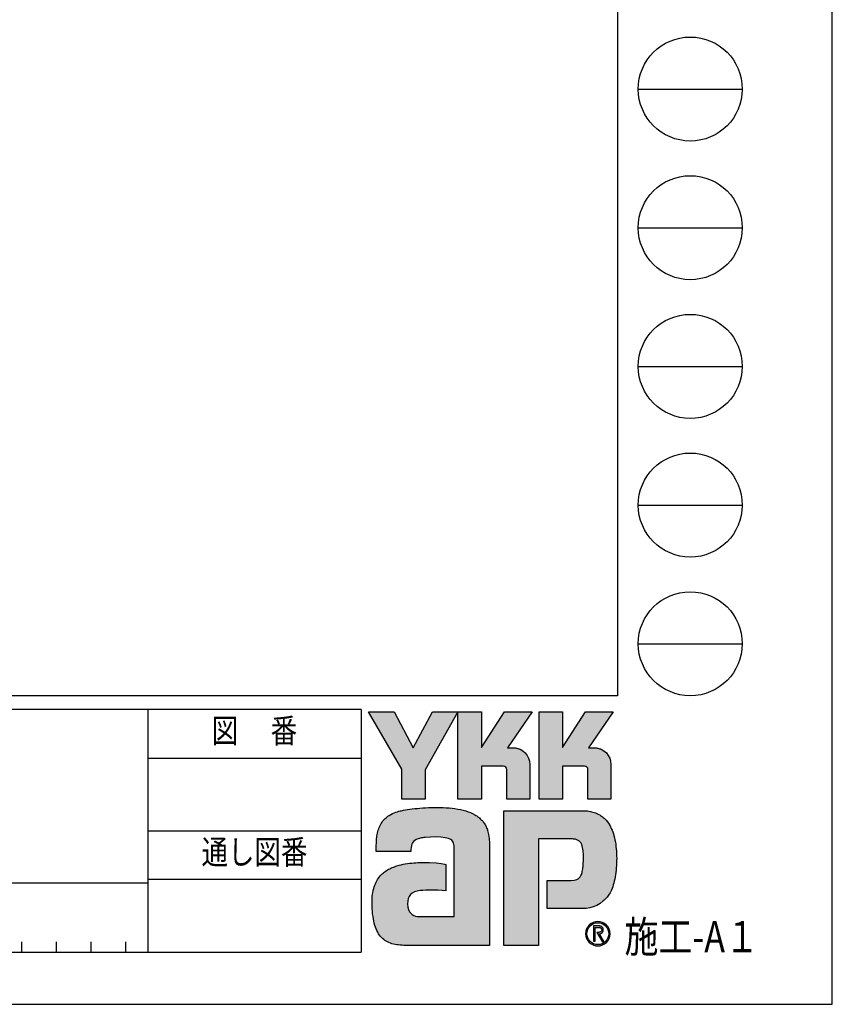
# Model space of a CAD drawing. Units: millimetres. Extents: x 0 to 21025, y 0 to 14850.
# Drawn here: x 18094 to 21025, y 0 to 3550 of the extents above; entities that cross this region are included whole.
import ezdxf
from ezdxf.enums import TextEntityAlignment as Align

# ---------------------------------------------------------------- set-up
doc = ezdxf.new("R2010")
doc.units = ezdxf.units.MM
doc.layers.add('YKK_ZWAK', color=7, linetype='Continuous', lineweight=30)
doc.styles.add('text-b', font='extslim2.shx', dxfattribs={"width": 0.8, "bigfont": 'extfont2.shx'})

msp = doc.modelspace()

# ---------------------------------------------------------------- hatches: boundary and pattern name
at = {"layer": 'YKK_ZWAK', "linetype": 'ByBlock', "lineweight": -2}
h = msp.add_hatch(color=256, dxfattribs=at)
edge = h.paths.add_edge_path()
edge.add_arc((20179.24935909626, 254.610249280041), 44.01867230983628, 44.93442000000285, 90.08535600000256)
edge.add_arc((20179.25426472854, 254.5257549609828), 44.10317410227032, 90.0915655217743, 179.923629932956)
edge.add_arc((20178.98547420905, 254.4779262682508), 43.83447405861239, 179.8606450800951, 225.1439939985764)
edge.add_arc((20179.19571586127, 254.4730548595397), 43.9795743226709, 224.9453553885787, 269.9844512830166)
edge.add_arc((20179.19302017906, 254.690206879397), 44.19672568883005, 269.9880223087077, 314.9377721061913)
edge.add_arc((20179.49073070159, 254.4048916918965), 43.78447498732014, 314.9257166602815, 360.2350799932709)
edge.add_arc((20179.59861268459, 254.7450028117862), 43.67651925144945, 359.7894949650353, 405.1328750314317)
edge.add_line((20210.410869431, 285.7005058462389), (20210.41086668895, 285.7005042881846))
edge = h.paths.add_edge_path(flags=16)
edge.add_arc((20179.10906608651, 254.0640540547486), 39.01348740320342, 224.628219000001, 270.1097310000005, ccw=False)
edge.add_arc((20178.81808589678, 254.4176100781352), 39.05743938543147, 179.755127369646, 225.2972179378844, ccw=False)
edge.add_arc((20178.97792380978, 254.6678655065921), 39.21700912782785, 134.8007046283088, 180.1217460165475, ccw=False)
edge.add_arc((20179.09226237359, 254.8903843798607), 39.1404091974326, 89.86602478721397, 135.148996271344, ccw=False)
edge.add_arc((20179.26300407032, 254.5927737926107), 39.43799234541992, 45.03107645709707, 90.11509058956278, ccw=False)
edge.add_arc((20179.28933279573, 254.5801108719967), 39.42835376148849, 0.0064280881064178175, 45.071149570043985, ccw=False)
edge.add_arc((20179.12108333813, 254.6472447435596), 39.59665262906921, 270.09072013900766, 359.9092589945101, ccw=False)
edge.add_line((20179.18377927071, 215.0506417497773), (20179.18378339389, 215.0506381996367))
edge = h.paths.add_edge_path(flags=0)
edge.add_arc((20185.02040293156, 268.7431940428919), 8.382086385691421, -1.6106014017748862, 42.86139266983258, ccw=False)
edge.add_line((20193.39917781985, 268.5076021316489), (20193.05101929496, 265.8290034375808))
edge.add_line((20193.05101929496, 265.8290034375808), (20192.09246925865, 263.7174764753879))
edge.add_line((20192.09246925865, 263.7174764753879), (20190.6533706656, 262.1085727386142))
edge.add_line((20190.6533706656, 262.1085727386142), (20188.86532250219, 260.9377662726455))
edge.add_line((20188.86532250219, 260.9377662726455), (20186.8582257034, 260.1396820971483))
edge.add_line((20186.8582257034, 260.1396820971483), (20184.76113217842, 259.6489452317893))
edge.add_line((20184.76113217841, 259.6489452317893), (20182.70564091365, 259.4027277733915))
edge.add_line((20182.70564091365, 259.4027277733915), (20180.82165284404, 259.3348057159025))
edge.add_line((20180.82165284404, 259.3348057159025), (20175.86079557018, 259.3348057159025))
edge.add_line((20175.86079557018, 259.3348057159025), (20178.36457241438, 255.0760927113348))
edge.add_line((20178.36457241438, 255.0760927113348), (20194.73293924353, 226.9614550651515))
edge.add_line((20194.73293924353, 226.9614550651515), (20201.28487071409, 226.9614550651515))
edge.add_line((20201.28487071409, 226.9614550651515), (20185.50148260505, 254.0233008202536))
edge.add_line((20185.50148260505, 254.0233008202536), (20186.97878735543, 254.3170637188938))
edge.add_line((20186.97878735543, 254.3170637188937), (20188.38817004833, 254.6897860093654))
edge.add_line((20188.38817004833, 254.6897860093654), (20189.72538555515, 255.1406186659494))
edge.add_line((20189.72538555515, 255.1406186659494), (20190.98788679873, 255.6695616886459))
edge.add_line((20190.98788679873, 255.6695616886459), (20192.16973059905, 256.2766150774546))
edge.add_line((20192.16973059905, 256.2766150774546), (20193.26921890464, 256.9617788323761))
edge.add_line((20193.26921890464, 256.9617788323762), (20194.28125756123, 257.7233549019733))
edge.add_line((20194.28125756123, 257.7233549019733), (20195.20075241449, 258.562192311963))
edge.add_arc((20185.18517746867, 268.1076525191256), 13.8357346050664, 316.3767372757107, 361.6565045120804)
edge.add_line((20199.01513002222, 268.5076080523641), (20198.95429511648, 269.9722489444168))
edge.add_line((20198.95429511648, 269.9722489444168), (20198.77090556127, 271.3841787144718))
edge.add_line((20198.77090556127, 271.3841787144718), (20198.46865240544, 272.7392237613797))
edge.add_line((20198.46865240544, 272.7392237613797), (20198.04668662329, 274.0305918793917))
edge.add_line((20198.04668662329, 274.0305918793917), (20197.50840431768, 275.2548869656329))
edge.add_line((20197.50840431768, 275.2548869656329), (20196.85295646291, 276.4053168143549))
edge.add_line((20196.85295646291, 276.4053168143549), (20196.08373916185, 277.4793343484014))
edge.add_line((20196.08373916185, 277.4793343484014), (20195.20075241449, 278.470147362024))
edge.add_line((20195.20075241449, 278.470147362024), (20194.04353036002, 279.493223352954))
edge.add_line((20194.04353036002, 279.493223352954), (20192.75810542205, 280.3847003574986))
edge.add_line((20192.75810542204, 280.3847003574986), (20191.35126980629, 281.1445783756581))
edge.add_line((20191.35126980629, 281.1445783756581), (20189.82896669282, 281.7694613045579))
edge.add_line((20189.82896669282, 281.7694613045579), (20188.19629023593, 282.2585001184793))
edge.add_line((20188.19629023593, 282.2585001184793), (20186.45918361564, 282.609147740267))
edge.add_line((20186.45918361564, 282.6091477402671), (20184.623590012, 282.8214041699206))
edge.add_line((20184.623590012, 282.8214041699205), (20182.69375455359, 282.8927223302843))
edge.add_line((20182.69375455359, 282.8927223302843), (20163.74604759128, 282.8927223302843))
edge.add_line((20163.74604759128, 282.8927223302843), (20163.74604759128, 227.1482407232468))
edge.add_line((20163.74604759128, 227.1482407232468), (20169.47272606334, 227.1482407232468))
edge.add_line((20169.47272606334, 227.1482407232468), (20169.47272606334, 277.2067970927265))
edge.add_line((20169.47272606334, 277.2067970927265), (20182.69375455359, 277.2067970927265))
edge.add_line((20182.69375455359, 277.2067970927265), (20184.05898790912, 277.16179872964))
edge.add_line((20184.05898790912, 277.16179872964), (20185.34356382138, 277.0285016918174))
edge.add_line((20185.34356382138, 277.0285016918174), (20186.54408618751, 276.8077550049779))
edge.add_line((20186.54408618751, 276.8077550049779), (20187.65715890461, 276.5012567205582))
edge.add_line((20187.65715890461, 276.5012567205582), (20188.67938586982, 276.1107048899958))
edge.add_line((20188.67938586982, 276.1107048899958), (20189.60737098026, 275.6369485390091))
edge.add_line((20189.60737098026, 275.6369485390091), (20190.43686910735, 275.0808366933173))
edge.add_line((20190.43686910735, 275.0808366933173), (20191.1644841482, 274.4449164300766))
edge = h.paths.add_edge_path()
edge.add_arc((19595.92219187955, 114.8513480277592), 595.0072135410647, 87.51793533789117, 91.66438817798303, ccw=False)
edge.add_arc((19603.65167551567, 280.5596615742031), 429.1199723311966, 81.92630775827178, 87.59083149003902, ccw=False)
edge.add_arc((19626.46864933609, 436.9245391991603), 271.1011088636878, 73.67137372319672, 82.0594330221652, ccw=False)
edge.add_arc((19660.31506433633, 550.2055620152918), 152.8748001408928, 60.605282882355084, 73.90849856205972, ccw=False)
edge.add_arc((19674.17172705786, 577.8387412796739), 122.007069301065, 52.173471518694726, 59.905419987328685, ccw=False)
edge.add_arc((19686.56423471322, 593.8804814680584), 101.7361852982353, 43.55041761169451, 52.14560577150331, ccw=False)
edge.add_arc((19693.39126243986, 600.4784655699361), 92.24224246673008, 34.48659260316282, 43.50182013356101, ccw=False)
edge.add_arc((19693.43890023374, 600.6190800017539), 92.12340175176467, 25.589150532184817, 34.43128324084961, ccw=False)
edge.add_arc((19685.24210994583, 596.7784137638616), 101.1750744344691, 17.43088999214831, 25.545905045019026, ccw=False)
edge.add_line((19781.77112048501, 627.0859344665969), (19785.31830429066, 612.7451571918417))
edge.add_line((19785.31830429066, 612.7451571918417), (19787.32794816662, 597.3930741478639))
edge.add_line((19787.32794816662, 597.3930741478639), (19787.96217037843, 581.0348956273286))
edge.add_line((19787.96217037843, 581.0348956273288), (19787.96217037843, 212.5))
edge.add_line((19787.96217037843, 212.5), (19486.38059389536, 212.5000000000004))
edge.add_arc((19485.14605722363, 444.7567323391348), 232.2600133420434, 263.6848746649659, 270.30454692996716, ccw=False)
edge.add_arc((19474.50272161063, 349.9781954848426), 136.8859513483086, 253.691018885623, 263.74909316651605, ccw=False)
edge.add_arc((19461.93098576472, 306.7971633054407), 91.91212894918802, 239.8785013092501, 253.6535482446689, ccw=False)
edge.add_arc((19455.06518892975, 294.3099477109615), 77.66633986061898, 223.6420534782413, 239.6366294170112, ccw=False)
edge.add_arc((19463.33887800124, 301.5878352355977), 88.67767194325316, 208.2977657543149, 223.355606159757, ccw=False)
edge.add_arc((19500.01071696815, 321.1050134100708), 130.2194205519181, 196.3102007627962, 208.2099283034402, ccw=False)
edge.add_arc((19584.23173507279, 345.9852017704946), 218.038399328916, 187.8047148541562, 196.3697110093865, ccw=False)
edge.add_arc((19743.74242394889, 368.4212068871035), 379.1186564741713, 181.9094794174698, 187.8904176513078, ccw=False)
edge.add_arc((19607.83241453892, 366.2823953513255), 243.2246015197973, 174.5558801097798, 182.4727230497099, ccw=False)
edge.add_arc((19534.95463044986, 373.2622996182743), 170.0133400279352, 164.9753667854606, 174.5673877291292, ccw=False)
edge.add_arc((19493.64263221891, 384.2773680232879), 127.2581508695354, 153.891777935297, 164.9434116692619, ccw=False)
edge.add_arc((19474.82018229442, 393.3279195642595), 106.3735163601379, 142.0468818398376, 153.8077060405064, ccw=False)
edge.add_arc((19471.1873880432, 395.9299234718232), 101.908894459043, 130.6022050713186, 141.944269337734, ccw=False)
edge.add_arc((19477.18793583952, 388.7164372633744), 111.2909704185251, 120.6072426230107, 130.5308147201121, ccw=False)
edge.add_arc((19489.0380281255, 368.5665026120202), 134.6670598117494, 112.58837614452091, 120.5816154340441, ccw=False)
edge.add_arc((19504.98345797019, 330.2530322883013), 176.1662009619903, 106.6130308198974, 112.5902350136696, ccw=False)
edge.add_arc((19530.06033499621, 245.9658202659643), 264.1047066062165, 99.87193010640078, 106.59824860692831, ccw=False)
edge.add_arc((19544.10950386047, 166.8187711046022), 344.4886475085959, 94.78469170294778, 99.9171141639502, ccw=False)
edge.add_arc((19550.94869571994, 88.07333297879013), 423.5302120003981, 90.80098592879739, 94.81811646898808, ccw=False)
edge.add_arc((19551.98860301655, 29.43623854901725), 482.1761641230449, 87.57779436069058, 90.82713927416393, ccw=False)
edge.add_line((19572.36675258777, 511.1815906474743), (19596.01868104277, 509.6207953575519))
edge.add_line((19596.01868104277, 509.6207953575518), (19614.61234428042, 507.5364372183545))
edge.add_line((19614.61234428042, 507.5364372183545), (19626.77548672528, 505.5836780655424))
edge.add_line((19626.77548672528, 505.5836780655424), (19631.13438476465, 504.4179657538855))
edge.add_line((19631.13438476465, 504.4179657538855), (19631.13438476465, 408.818518863671))
edge.add_line((19631.13438476465, 408.818518863671), (19617.30545385986, 410.2779940739683))
edge.add_line((19617.30545385986, 410.2779940739683), (19602.13930744826, 411.0990019438681))
edge.add_line((19602.13930744826, 411.0990019438681), (19586.61572120913, 411.4165375626297))
edge.add_line((19586.61572120913, 411.4165375626297), (19571.71616887317, 411.3689921223873))
edge.add_line((19571.71616887317, 411.3689921223872), (19558.42042611967, 411.0939077895563))
edge.add_line((19558.42042611967, 411.0939077895563), (19547.70911765363, 410.7271286791151))
edge.add_line((19547.70911765363, 410.7271286791152), (19540.56286818006, 410.406196957479))
edge.add_line((19540.56286818006, 410.406196957479), (19537.96315142966, 410.2695038167822))
edge.add_line((19537.96315142966, 410.2695038167822), (19527.15505403171, 408.2946699952863))
edge.add_line((19527.15505403171, 408.2946699952863), (19517.83529871849, 405.2016693023755))
edge.add_line((19517.83529871849, 405.2016693023755), (19510.00558354143, 400.9692760950849))
edge.add_line((19510.00558354143, 400.9692760950849), (19503.66675752626, 395.5779627818861))
edge.add_line((19503.66675752626, 395.5779627818862), (19498.81712262153, 389.0073527455326))
edge.add_line((19498.81712262153, 389.0073527455326), (19495.45837687869, 381.2387674202147))
edge.add_line((19495.45837687869, 381.2387674202147), (19493.58967127203, 372.2509811629673))
edge.add_line((19493.58967127203, 372.2509811629673), (19493.21270385296, 362.0244663822622))
edge.add_line((19493.21270385296, 362.0244663822622), (19494.40558498762, 350.7782717135017))
edge.add_line((19494.40558498761, 350.7782717135017), (19496.7947433598, 341.4814400946785))
edge.add_line((19496.7947433598, 341.4814400946785), (19500.23159946874, 333.9565251506028))
edge.add_line((19500.23159946874, 333.9565251506028), (19504.5675738137, 328.0260805060842))
edge.add_line((19504.5675738137, 328.0260805060842), (19509.65153981676, 323.5126597859324))
edge.add_line((19509.65153981677, 323.5126597859323), (19515.33491797717, 320.2371185635196))
edge.add_line((19515.33491797716, 320.2371185635196), (19521.46827976844, 318.0237085150929))
edge.add_line((19521.46827976844, 318.0237085150929), (19527.90134763837, 316.6932852140247))
edge.add_line((19527.90134763837, 316.6932852140247), (19660.65585802657, 316.6932852140247))
edge.add_line((19660.65585802658, 316.6932852140247), (19660.65585802658, 562.3155765833278))
edge.add_line((19660.65585802658, 562.3155765833278), (19660.69406418392, 567.1855881052976))
edge.add_line((19660.69406418391, 567.1855881052976), (19660.44020549404, 571.9460753095661))
edge.add_line((19660.44020549404, 571.9460753095661), (19659.81702061659, 576.5333612672373))
edge.add_line((19659.81702061658, 576.5333612672374), (19658.74809723684, 580.8846180751337))
edge.add_line((19658.74809723684, 580.8846180751337), (19657.15617401445, 584.9387158815157))
edge.add_line((19657.15617401445, 584.9387158815157), (19654.96398960898, 588.6319777574863))
edge.add_line((19654.96398960898, 588.6319777574865), (19652.09343365435, 591.9032738513063))
edge.add_line((19652.09343365435, 591.9032738513063), (19648.46894286159, 594.6889272340784))
edge.add_line((19648.46894286159, 594.6889272340784), (19640.6833770219, 597.7454198210887))
edge.add_line((19640.6833770219, 597.7454198210887), (19628.23496193558, 600.3349482628616))
edge.add_line((19628.23496193558, 600.3349482628616), (19612.35308684319, 602.2452561297431))
edge.add_line((19612.35308684319, 602.245256129743), (19594.26799001099, 603.2649360177983))
edge.add_line((19594.26799001099, 603.2649360177983), (19575.20906067955, 603.1834295488113))
edge.add_line((19575.20906067955, 603.1834295488113), (19556.40653711505, 601.790178344557))
edge.add_arc((19573.91422623786, 445.0158687825005), 157.7488615397299, 96.37207465332192, 102.7534079932569)
edge.add_arc((19557.47558991917, 515.9278634790346), 84.95824934389806, 102.4978957058443, 112.8463169705322)
edge.add_line((19524.48964235593, 594.2211032570326), (19518.68177735995, 590.9498179693028))
edge.add_line((19518.68177735994, 590.9498179693026), (19514.14713099682, 586.9551519632237))
edge.add_line((19514.14713099682, 586.9551519632237), (19510.71961417079, 582.2914536908772))
edge.add_line((19510.71961417079, 582.2914536908772), (19508.23027076381, 577.0122117725356))
edge.add_line((19508.23027076381, 577.0122117725358), (19506.51354076077, 571.1726128799088))
edge.add_line((19506.51354076077, 571.1726128799086), (19505.40216609511, 564.8269946589877))
edge.add_line((19505.40216609511, 564.8269946589877), (19504.72719064881, 558.0279967043273))
edge.add_line((19504.72719064881, 558.0279967043273), (19504.32305440675, 550.8316547133553))
edge.add_line((19504.32305440674, 550.8316547133553), (19379.36090206398, 550.5277035060916))
edge.add_line((19379.36090206398, 550.5277035060917), (19379.72513409727, 567.6185912217904))
edge.add_line((19379.72513409727, 567.6185912217904), (19380.4196371351, 586.8201568739618))
edge.add_arc((19607.0116457828, 573.8538627798591), 226.9626911312421, 171.5562215410652, 176.7249302595971, ccw=False)
edge.add_arc((19530.10268440455, 585.3329768052857), 149.2018227397994, 163.4838524863008, 171.5798233267276, ccw=False)
edge.add_arc((19491.51328999832, 596.7807533365752), 108.9502027288796, 152.2125045740734, 163.4864976584933, ccw=False)
edge.add_arc((19474.84150322256, 605.4018291472166), 90.18198772300495, 138.0385215069419, 152.1201504079557, ccw=False)
edge.add_arc((19474.82854191595, 604.9800785201883), 90.45491934971982, 122.60462867217839, 137.8343845030835, ccw=False)
edge.add_arc((19486.78825836819, 585.6352435896557), 113.1960769496959, 108.37420791968111, 122.42808991687619, ccw=False)
edge.add_arc((19505.73176698318, 518.2694653827474), 183.1277951335579, 100.9315937394664, 107.3549899713762, ccw=False)
edge.add_arc((19567.63294308371, 217.9562871843843), 489.745281048289, 97.86054447666339, 101.37937906247248, ccw=False)
edge.add_arc((19596.69475778858, 16.0470112439173), 693.7329519555423, 94.9020122383061, 97.95760039022957, ccw=False)
edge.add_arc((19598.67400404608, -0.1136387912114003), 710.0038675060528, 91.61689723320711, 94.94970856324022, ccw=False)
edge = h.paths.add_edge_path()
edge.add_arc((20046.01315320772, 487.2076748816027), 197.4356062282955, 339.22498221091587, 347.3145741352372, ccw=False)
edge.add_arc((20138.39923849897, 451.4354891563417), 98.37038483316148, 326.2325061058077, 339.6193101912123, ccw=False)
edge.add_arc((20101.03293770763, 479.2837431423514), 144.9312807091522, 318.6736738685102, 325.2911172618525, ccw=False)
edge.add_arc((20115.5711622298, 466.5325823482481), 125.5934583707759, 311.5703269329227, 318.6624294560623, ccw=False)
edge.add_line((20198.90730046711, 372.5708622212554), (20187.37443334031, 363.6070503217583))
edge.add_line((20187.37443334031, 363.6070503217583), (20175.36071942193, 356.5601368572624))
edge.add_line((20175.36071942192, 356.5601368572624), (20162.95730269869, 351.3012715561675))
edge.add_line((20162.95730269869, 351.3012715561675), (20150.25248184535, 347.7031005606817))
edge.add_line((20150.25248184535, 347.7031005606816), (20137.3371026138, 345.6382700130123))
edge.add_line((20137.3371026138, 345.6382700130123), (20124.29946367876, 344.9777280039309))
edge.add_line((20124.29946367876, 344.9777280039309), (19995.89875717561, 344.9777280039309))
edge.add_line((19995.89875717561, 344.9777280039309), (19995.89875717561, 445.8428324009889))
edge.add_line((19995.89875717561, 445.8428324009889), (20068.30367045901, 445.8428324009889))
edge.add_line((20068.30367045901, 445.8428324009889), (20081.6537508585, 446.0287690333654))
edge.add_line((20081.65375085849, 446.0287690333655), (20093.39153141833, 447.1656144705896))
edge.add_line((20093.39153141833, 447.1656144705896), (20103.46522156968, 450.1202239713643))
edge.add_arc((20091.79734724964, 476.4295488637457), 28.78054668419707, 293.9167198020605, 314.0937636770703)
edge.add_arc((20087.87419686345, 479.8927523745967), 34.00013605192316, 314.7809858171797, 333.9292818603019)
edge.add_arc((20062.6230170093, 492.1537320750597), 62.07058043343667, 334.0067642612879, 347.3498910530277)
edge.add_arc((19993.74171564649, 508.1049546772713), 132.7739594896499, 347.1430841970991, 355.4000769567)
edge.add_arc((19843.00698037255, 521.0590974563431), 284.0632617678787, 355.2339044354762, 360.2919344246406)
edge.add_line((20127.06655483181, 522.5064551286318), (20126.91021776349, 538.4205967586562))
edge.add_line((20126.9102177635, 538.4205967586563), (20126.15118877106, 552.7555469917344))
edge.add_line((20126.15118877106, 552.7555469917344), (20124.35549937618, 565.3440513216237))
edge.add_line((20124.35549937618, 565.3440513216237), (20121.09184451384, 576.0180026560438))
edge.add_arc((20089.28065397513, 562.7401542882967), 34.47104728271135, 22.65543833575849, 39.38165319252862)
edge.add_arc((20094.13079476424, 566.448515127668), 28.37008768569185, 39.80779662169854, 59.7537818176739)
edge.add_arc((20090.67588145085, 559.9588912784228), 35.71770120067443, 60.2099075952312, 77.92418213913811)
edge.add_arc((20085.35406367623, 534.9735174334153), 61.2635490300725, 77.94572257653994, 90.63794058773097)
edge.add_line((20084.67195938679, 596.2332690938524), (19965.48495788342, 596.2333050162373))
edge.add_line((19965.48495788342, 596.2333050162373), (19965.48495788342, 212.5))
edge.add_line((19965.48495788342, 212.5), (19840.57544513521, 212.5))
edge.add_line((19840.57544513521, 212.5), (19840.57544513521, 698.0213003694289))
edge.add_line((19840.57544513521, 698.0213003694289), (20130.88111104946, 698.0213003694286))
edge.add_arc((20126.13680897497, 564.4672580327575), 133.6382827884261, 78.73197638228362, 87.96551099663083, ccw=False)
edge.add_arc((20130.0555836302, 584.505686596398), 113.2204167714945, 69.0303397675134, 78.69541395760581, ccw=False)
edge.add_arc((20133.70873182896, 594.2473533546893), 102.8166023332723, 59.394837104650776, 68.98849810507397, ccw=False)
edge.add_arc((20135.39734236847, 597.2153167528967), 99.40240071126085, 50.30120407773393, 59.36159834971329, ccw=False)
edge.add_arc((20134.78206165058, 596.5171972780857), 100.3325582318249, 42.05209438652213, 50.28551138205171, ccw=False)
edge.add_line((20209.28261139579, 663.7205478567782), (20217.42994377925, 653.4389598850092))
edge.add_line((20217.42994377925, 653.4389598850092), (20223.53274064464, 643.4773411285117))
edge.add_line((20223.53274064464, 643.4773411285116), (20227.7906046235, 634.4623860482624))
edge.add_arc((20085.23053121762, 567.9708173403075), 157.3038564013373, 14.762666767432506, 25.004857483356886, ccw=False)
edge.add_arc((19988.75461874863, 541.6761319955473), 257.2967440561992, 7.913901303101682, 14.950413391766176, ccw=False)
edge.add_arc((19892.39108461867, 527.6644574759908), 354.6722410434922, 2.5437612488565833, 8.012513468652287, ccw=False)
edge.add_arc((19837.15683771177, 524.7595054106406), 409.9812374391613, -2.235807907604226, 2.606741948428123, ccw=False)
edge.add_arc((19852.9240238922, 523.7455161951406), 394.1866973122966, 352.8936963416039, 357.82205712252266, ccw=False)
edge.add_arc((19935.37424847334, 513.0182108142401), 311.0430641589705, 347.15165836895227, 352.9756549716377, ccw=False)
edge = h.paths.add_edge_path()
edge.add_arc((19874.53984159117, 862.0272042177934), 62.44370143432015, 78.2679820538109, 90.11215451062168, ccw=False)
edge.add_arc((19875.43487621009, 866.5722409103684), 57.81164196543929, 66.19963222081822, 78.22058292401289, ccw=False)
edge.add_line((19898.764831932, 919.467411888012), (19908.87277199196, 913.6941025739217))
edge.add_line((19908.87277199196, 913.6941025739217), (19917.4318002613, 906.1657915269715))
edge.add_line((19917.43180026131, 906.1657915269715), (19924.31315371067, 897.2034760412823))
edge.add_line((19924.31315371067, 897.2034760412823), (19929.38862945655, 887.1263897870532))
edge.add_line((19929.38862945655, 887.1263897870532), (19932.52747753827, 876.2563135116382))
edge.add_line((19932.52747753827, 876.2563135116382), (19933.60319312374, 864.9124808852374))
edge.add_line((19933.60319312374, 864.9124808852374), (19933.60319312374, 739.4544975228066))
edge.add_line((19933.60319312374, 739.4544975228066), (19851.02610270564, 739.4544975228066))
edge.add_line((19851.02610270564, 739.4544975228066), (19851.02610270563, 846.4758874055349))
edge.add_arc((19839.31069388419, 846.7666719227252), 11.71901700181481, 358.5781712163345, 452.1682981404213)
edge.add_line((19838.86730593954, 858.4772981493352), (19759.42386889866, 858.4777149638617))
edge.add_line((19759.42386889866, 858.4777149638617), (19759.42386889866, 739.7584487300705))
edge.add_line((19759.42386889866, 739.7584487300703), (19674.78534403575, 739.7584487300703))
edge.add_line((19674.78534403575, 739.7584487300703), (19674.78534403575, 1055))
edge.add_line((19674.78534403575, 1055), (19759.42386889866, 1055))
edge.add_line((19759.42386889866, 1055), (19759.42386889866, 926.0380874968499))
edge.add_line((19759.42386889866, 926.0380874968499), (19842.67253866019, 1055))
edge.add_line((19842.67253866019, 1055), (19942.09684641277, 1055))
edge.add_line((19942.09684641276, 1055), (19852.89820441518, 924.4707860202884))
edge.add_line((19852.89820441518, 924.4707860202886), (19856.0599761913, 924.4707860202886))
edge.add_line((19856.0599761913, 924.4707860202886), (19859.54862286908, 924.4707860202886))
edge.add_line((19859.54862286908, 924.4707860202886), (19863.13151140164, 924.4707860202886))
edge.add_line((19863.13151140163, 924.4707860202886), (19866.58025387064, 924.4707860202886))
edge.add_line((19866.58025387064, 924.4707860202886), (19869.66306625493, 924.4707860202886))
edge.add_line((19869.66306625493, 924.4707860202886), (19872.15071161046, 924.4707860202886))
edge.add_line((19872.15071161047, 924.4707860202886), (19873.8122549418, 924.4707860202886))
edge.add_line((19873.8122549418, 924.4707860202886), (19874.41761027915, 924.4707860202886))
h.paths.add_polyline_path([(19352.54951889588, 1055), (19444.5779636136, 1055), (19513.67846880015, 924.7509645074311), (19582.59728248292, 1055), (19674.69110218098, 1055), (19556.67907437079, 845.0249024524236), (19556.67907437079, 739.6650559010228), (19472.74269377718, 739.6650559010228), (19472.74269377718, 847.8564032240013)])
edge = h.paths.add_edge_path()
edge.add_arc((20166.9470570131, 861.9157484534405), 62.55514923273285, 78.2785069830033, 90.10825959996419, ccw=False)
edge.add_arc((20167.80938098477, 866.3026634660105), 58.08454982833425, 66.2482987955567, 78.2322632326792, ccw=False)
edge.add_line((20191.20431971819, 919.4674240732028), (20201.34175543723, 913.6941025739217))
edge.add_line((20201.34175543723, 913.6941025739217), (20209.93559376103, 906.1657915269715))
edge.add_line((20209.93559376104, 906.1657915269715), (20216.85090823915, 897.2034760412823))
edge.add_line((20216.85090823914, 897.2034760412823), (20221.95609988517, 887.1263897870532))
edge.add_line((20221.95609988517, 887.1263897870532), (20225.11702263557, 876.2563135116382))
edge.add_line((20225.11702263557, 876.2563135116382), (20226.1995304268, 864.9124808852374))
edge.add_line((20226.1995304268, 864.9124808852374), (20226.1995304268, 739.6650559010227))
edge.add_line((20226.1995304268, 739.6650559010228), (20143.43480532488, 739.6650559010228))
edge.add_line((20143.43480532488, 739.6650559010228), (20143.43480532488, 846.4758874055346))
edge.add_arc((20131.77420166627, 846.8220869797902), 11.66574180360377, 358.299406285005, 452.4345457850627)
edge.add_line((20131.27866364555, 858.4772992858091), (20051.92426629551, 858.4777149638617))
edge.add_line((20051.92426629551, 858.4777149638617), (20051.92426629551, 739.6650559010228))
edge.add_line((20051.92426629551, 739.6650559010228), (19967.2398940438, 739.6650559010228))
edge.add_line((19967.2398940438, 739.6650559010228), (19967.2398940438, 1055))
edge.add_line((19967.2398940438, 1055), (20051.92426629551, 1055))
edge.add_line((20051.92426629551, 1055), (20051.92426629551, 926.0380874968499))
edge.add_line((20051.92426629551, 926.0380874968499), (20135.08124127944, 1055))
edge.add_line((20135.08124127944, 1055), (20234.50639805773, 1055))
edge.add_line((20234.50639805773, 1055), (20145.30690703443, 924.4707860202884))
edge.add_line((20145.30690703443, 924.4707860202886), (20148.50263983929, 924.4707860202886))
edge.add_line((20148.50263983929, 924.4707860202886), (20152.00656898, 924.4707860202886))
edge.add_line((20152.00656898001, 924.4707860202886), (20155.59200458972, 924.4707860202886))
edge.add_line((20155.59200458972, 924.4707860202886), (20159.03395485298, 924.4707860202886))
edge.add_line((20159.03395485298, 924.4707860202886), (20162.10403185149, 924.4707860202886))
edge.add_line((20162.10403185149, 924.4707860202886), (20164.57809279552, 924.4707860202886))
edge.add_line((20164.57809279552, 924.4707860202886), (20166.22859879251, 924.4707860202886))
edge.add_line((20166.22859879251, 924.4707860202886), (20166.82885997556, 924.4707860202886))

# ---------------------------------------------------------------- linework, layer by layer
at = {"layer": 'YKK_ZWAK'}
for p, q in [((21025, 0), (21025, 14850)), ((20250.04951889588, 14362.5), (20250.04951889588, 1112.5)), ((20325.04951889588, 3300), (20700.04951889588, 3300)), ((20325.04951889588, 2800), (20700.04951889588, 2800)), ((20325.04951889588, 2300), (20700.04951889588, 2300)), ((20325.04951889588, 1800), (20700.04951889588, 1800)), ((20325.04951889588, 1300), (20700.04951889588, 1300)), ((20250.04951889588, 1112.5), (750.0495188958803, 1112.5)), ((18556.29951889588, 1062.5), (15975.04951889588, 1062.5)), ((18556.29951889588, 1062.5), (18556.29951889588, 187.5)), ((19325.04951889588, 1062.5), (18556.29951889588, 1062.5)), ((19325.04951889588, 1062.5), (19325.04951889588, 187.5)), ((18556.29951889588, 887.5), (19325.04951889588, 887.5)), ((18556.29951889588, 625), (19325.04951889588, 625)), ((15975.04951889588, 437.5), (18556.29951889588, 437.5)), ((19325.04951889588, 450), (18556.29951889588, 450)), ((18100.04951889588, 225), (18100.04951889588, 187.5)), ((18225.04951889588, 225), (18225.04951889588, 187.5)), ((18350.04951889588, 225), (18350.04951889588, 187.5)), ((18475.04951889588, 225), (18475.04951889588, 187.5)), ((15975.04951889588, 187.5), (18556.29951889588, 187.5)), ((18556.29951889588, 187.5), (19325.04951889588, 187.5)), ((0, 0), (21025, 0))]:
    msp.add_line(p, q, dxfattribs=at)
at = {"layer": 'YKK_ZWAK', "linetype": 'ByBlock', "lineweight": -2}
msp.add_lwpolyline([(19352.54951889588, 1055), (19444.5779636136, 1055), (19513.67846880015, 924.7509645074311), (19582.59728248292, 1055), (19674.69110218098, 1055), (19556.67907437079, 845.0249024524236), (19556.67907437079, 739.6650559010228), (19472.74269377718, 739.6650559010228), (19472.74269377718, 847.8564032240013)], close=True, dxfattribs=at)
for points in [[(19874.41761027915, 924.4707860202886, -0.0517260100804869), (19887.23679862497, 923.1664152930164, -0.0524994454876206), (19898.764831932, 919.467411888012), (19908.87277199196, 913.6941025739217), (19917.43180026131, 906.1657915269715), (19924.31315371067, 897.2034760412823), (19929.38862945655, 887.1263897870532), (19932.52747753827, 876.2563135116382), (19933.60319312374, 864.9124808852374), (19933.60319312374, 739.4544975228066), (19851.02610270564, 739.4544975228066), (19851.02610270563, 846.4758874055346, 0.432687496610367), (19838.86730593954, 858.4772981493352), (19759.42386889866, 858.4777149638617), (19759.42386889866, 739.7584487300703), (19674.78534403575, 739.7584487300703), (19674.78534403575, 1055), (19759.42386889866, 1055), (19759.42386889866, 926.0380874968499), (19842.67253866019, 1055), (19942.09684641276, 1055), (19852.89820441518, 924.4707860202886), (19856.0599761913, 924.4707860202886), (19859.54862286908, 924.4707860202886), (19863.13151140163, 924.4707860202886), (19866.58025387064, 924.4707860202886), (19869.66306625493, 924.4707860202886), (19872.15071161047, 924.4707860202886), (19873.8122549418, 924.4707860202886)], [(20166.82885997556, 924.4707860202886, -0.051662923521697), (20179.65542401979, 923.1664146012703, -0.052337619024468), (20191.20431971819, 919.4674240732028), (20201.34175543723, 913.6941025739217), (20209.93559376104, 906.1657915269715), (20216.85090823914, 897.2034760412823), (20221.95609988517, 887.1263897870532), (20225.11702263557, 876.2563135116382), (20226.1995304268, 864.9124808852374), (20226.1995304268, 739.6650559010228), (20143.43480532488, 739.6650559010228), (20143.43480532488, 846.4758874055346, 0.4355136938325048), (20131.27866364555, 858.4772992858091), (20051.92426629551, 858.4777149638617), (20051.92426629551, 739.6650559010228), (19967.2398940438, 739.6650559010228), (19967.2398940438, 1055), (20051.92426629551, 1055), (20051.92426629551, 926.0380874968499), (20135.08124127944, 1055), (20234.50639805773, 1055), (20145.30690703443, 924.4707860202886), (20148.50263983929, 924.4707860202886), (20152.00656898001, 924.4707860202886), (20155.59200458972, 924.4707860202886), (20159.03395485298, 924.4707860202886), (20162.10403185149, 924.4707860202886), (20164.57809279552, 924.4707860202886), (20166.22859879251, 924.4707860202886)], [(19578.64022615609, 709.607531540495, -0.0180942879063277), (19621.68996249385, 709.3003417719417, -0.024721181581454), (19663.92013413301, 705.4263036507693, -0.0366161642978948), (19702.68769982939, 697.0907698460702, -0.0581115096325855), (19735.34959694012, 683.3991182973058, -0.0337497950622461), (19748.99534859406, 674.2086049282408, -0.0375211763668324), (19760.29940393821, 663.9759607687753, -0.0393566523854136), (19769.42273394072, 652.707256832075, -0.0386002362161858), (19776.52631635904, 640.4085563986389, -0.0354232381635762), (19781.77112048501, 627.0859344665969), (19785.31830429066, 612.7451571918417), (19787.32794816662, 597.3930741478639), (19787.96217037843, 581.0348956273288), (19787.96217037843, 212.5), (19486.38059389536, 212.5000000000004, -0.0288918040959043), (19459.59822222972, 213.9060838133618, -0.0439148256206971), (19436.06279819801, 218.6003588282637, -0.0601774642462495), (19415.80623252367, 227.2965558459705, -0.0699030293254474), (19398.86073785572, 240.7084549443204, -0.0657969275874251), (19385.25855676473, 259.5498412673062, -0.0519690664885366), (19375.03193692341, 284.5345057925282, -0.037389254081128), (19368.21309758154, 316.3762193775913, -0.0261026920733818), (19364.83428568158, 355.788770796489, -0.034557490484889), (19365.70494993604, 389.3583063722084, -0.0418775417324693), (19370.75328778731, 417.3355892081201, -0.0482592614009314), (19379.36933876081, 440.2796123084254, -0.05136136850738901), (19390.94314880922, 458.7493857396924, -0.0495295333776397), (19404.86472917532, 473.3038705765115, -0.0433268324194203), (19420.52411420846, 484.5020907552246, -0.0348912343847105), (19437.31133057074, 492.9030047279296, -0.0260863881558032), (19454.6164291542, 499.0656288847326, -0.0293575308065985), (19484.78051726014, 506.1600441783008, -0.0223981620624572), (19515.37515555421, 510.1069379407398, -0.0175298338817346), (19545.0280032498, 511.5621591333607, -0.014178891883078), (19572.36675258777, 511.1815906474743), (19596.01868104277, 509.6207953575518), (19614.61234428042, 507.5364372183545), (19626.77548672528, 505.5836780655424), (19631.13438476465, 504.4179657538855), (19631.13438476465, 408.818518863671), (19617.30545385986, 410.2779940739683), (19602.13930744826, 411.0990019438681), (19586.61572120913, 411.4165375626297), (19571.71616887317, 411.3689921223872), (19558.42042611967, 411.0939077895563), (19547.70911765363, 410.7271286791152), (19540.56286818006, 410.406196957479), (19537.96315142966, 410.2695038167822), (19527.15505403171, 408.2946699952863), (19517.83529871849, 405.2016693023755), (19510.00558354143, 400.9692760950849), (19503.66675752626, 395.5779627818862), (19498.81712262153, 389.0073527455326), (19495.45837687869, 381.2387674202147), (19493.58967127203, 372.2509811629673), (19493.21270385296, 362.0244663822622), (19494.40558498761, 350.7782717135017), (19496.7947433598, 341.4814400946785), (19500.23159946874, 333.9565251506028), (19504.5675738137, 328.0260805060842), (19509.65153981677, 323.5126597859323), (19515.33491797716, 320.2371185635196), (19521.46827976844, 318.0237085150929), (19527.90134763837, 316.6932852140247), (19660.65585802658, 316.6932852140247), (19660.65585802658, 562.3155765833278), (19660.69406418391, 567.1855881052976), (19660.44020549404, 571.9460753095661), (19659.81702061658, 576.5333612672374), (19658.74809723684, 580.8846180751337), (19657.15617401445, 584.9387158815157), (19654.96398960898, 588.6319777574865), (19652.09343365435, 591.9032738513063), (19648.46894286159, 594.6889272340784), (19640.6833770219, 597.7454198210887), (19628.23496193558, 600.3349482628616), (19612.35308684319, 602.245256129743), (19594.26799001099, 603.2649360177983), (19575.20906067955, 603.1834295488113), (19556.40653711505, 601.790178344557, 0.0278510171638468), (19539.09030553019, 598.8729383751149, 0.0451842178209498), (19524.48964235593, 594.2211032570326), (19518.68177735994, 590.9498179693026), (19514.14713099682, 586.9551519632237), (19510.71961417079, 582.2914536908772), (19508.23027076381, 577.0122117725358), (19506.51354076077, 571.1726128799086), (19505.40216609511, 564.8269946589877), (19504.72719064881, 558.0279967043273), (19504.32305440674, 550.8316547133553), (19379.36090206398, 550.5277035060917), (19379.72513409727, 567.6185912217904), (19380.4196371351, 586.8201568739618, -0.0225565707222758), (19382.50913368875, 607.1808072692197, -0.0353400380862284), (19387.05698056656, 627.7488997867638, -0.0492317925525791), (19395.12692599808, 647.5726376241055, -0.0615201336222398), (19407.78267025391, 665.7002854338803, -0.0665503349233684), (19426.0879179886, 681.1801048570425, -0.0613986076075888), (19451.10638021373, 693.060358940637, -0.0280346944577528), (19471.00398313383, 698.0742772743956, -0.0153550189529216), (19500.65419318129, 703.0998611607653, -0.0133333084937711), (19537.41394860463, 707.2424932108113, -0.0145431579434434)], [(20238.62944196064, 443.8512000042908, -0.0353121700799632), (20230.61157962073, 417.1773987678149, -0.0584774722804379), (20220.17453385113, 396.7588608560212, -0.0288820706933246), (20209.87064795018, 383.5788375358339, -0.0309550164657821), (20198.90730046711, 372.5708622212554), (20187.37443334031, 363.6070503217583), (20175.36071942192, 356.5601368572624), (20162.95730269869, 351.3012715561675), (20150.25248184535, 347.7031005606816), (20137.3371026138, 345.6382700130123), (20124.29946367876, 344.9777280039309), (19995.89875717561, 344.9777280039309), (19995.89875717561, 445.8428324009889), (20068.30367045901, 445.8428324009889), (20081.65375085849, 446.0287690333655), (20093.39153141833, 447.1656144705896), (20103.46522156969, 450.1202239713643, 0.0882671288460553), (20111.82384825871, 455.7593015315333, 0.083745158605346), (20118.41489713403, 464.950367071982, 0.0582862445597222), (20123.186871845, 478.5604821772985, 0.0360435238119385), (20126.08800837694, 497.4568037079399, 0.0220734031753504), (20127.06655483181, 522.5064551286318), (20126.9102177635, 538.4205967586563), (20126.15118877106, 552.7555469917344), (20124.35549937618, 565.3440513216237), (20121.09184451384, 576.0180026560438, 0.0731117326214678), (20115.92459434537, 584.6114492274145, 0.0872511803861705), (20108.42128904108, 590.9565474562228, 0.0774473946688399), (20098.14823395704, 594.886217644521, 0.0554369345174518), (20084.67195938679, 596.2332690938524), (19965.48495788342, 596.2333050162373), (19965.48495788342, 212.5), (19840.57544513521, 212.5), (19840.57544513521, 698.0213003694289), (20130.88111104946, 698.0213003694286, -0.0403107082291994), (20152.24957433499, 695.5295108437477, -0.0421968599351876), (20170.57417515793, 690.2275221580254, -0.0418847103820418), (20186.05461499481, 682.7412075534164, -0.0395540362689687), (20198.89078967272, 673.6968139700942, -0.0359405218764401), (20209.28261139579, 663.7205478567782), (20217.42994377925, 653.4389598850092), (20223.53274064464, 643.4773411285116), (20227.7906046235, 634.4623860482625, -0.0447197629795074), (20237.34172891207, 608.054314876013, -0.0307122268322105), (20243.60089094954, 577.1019989182025, -0.0238664630145888), (20246.7138368358, 543.4056717904375, -0.0211327548680144), (20246.82596881378, 508.7651916000171, -0.0215073458566774), (20244.08271037639, 474.980422880986, -0.0254174505855289)], [(20210.41086668895, 285.7005042881846, 0.1995970972806858), (20179.18378260116, 298.6288727437982, 0.4133553441987413), (20135.15112980414, 254.5845404665528, 0.2001979443820198), (20148.06781548313, 223.4044730500668, 0.1990897109272768), (20179.18378084701, 210.4934821563088, 0.1986844442601123), (20210.41086418384, 223.4044788663336, 0.200316005725648), (20223.27483715656, 254.584535381094, 0.2004703921328915), (20210.410869431, 285.7005058462389)], [(20179.18378339389, 215.0506381996367, -0.2010974043379156), (20151.34394194409, 226.6569367179056, -0.2013724321324656), (20139.76100321564, 254.5845345686082, -0.2003690060463346), (20151.34393534619, 282.4947677151775, -0.2001962315093685), (20179.1837846448, 294.0306865735886, -0.1992934801777829), (20207.13474633027, 282.4947669764739, -0.1992059581228088), (20218.71768630908, 254.5845343903342, -0.4132862458215515), (20179.18377927071, 215.0506417497773)], [(20191.1644841482, 274.4449164300765, -0.1965184448751553), (20193.39917781985, 268.5076021316489), (20193.05101929496, 265.8290034375808), (20192.09246925865, 263.7174764753879), (20190.6533706656, 262.1085727386142), (20188.86532250219, 260.9377662726455), (20186.8582257034, 260.1396820971483), (20184.76113217841, 259.6489452317893), (20182.70564091365, 259.4027277733915), (20180.82165284404, 259.3348057159025), (20175.86079557018, 259.3348057159025), (20178.36457241438, 255.0760927113348), (20194.73293924353, 226.9614550651515), (20201.28487071409, 226.9614550651515), (20185.50148260505, 254.0233008202536), (20186.97878735543, 254.3170637188937), (20188.38817004833, 254.6897860093654), (20189.72538555515, 255.1406186659494), (20190.98788679873, 255.6695616886459), (20192.16973059905, 256.2766150774546), (20193.26921890464, 256.9617788323762), (20194.28125756123, 257.7233549019733), (20195.20075241449, 258.562192311963, 0.2001816900370092), (20199.01513002222, 268.5076080523641), (20198.95429511648, 269.9722489444168), (20198.77090556127, 271.3841787144718), (20198.46865240544, 272.7392237613797), (20198.04668662329, 274.0305918793917), (20197.50840431768, 275.2548869656329), (20196.85295646291, 276.4053168143549), (20196.08373916185, 277.4793343484014), (20195.20075241449, 278.470147362024), (20194.04353036002, 279.493223352954), (20192.75810542204, 280.3847003574986), (20191.35126980629, 281.1445783756581), (20189.82896669282, 281.7694613045579), (20188.19629023593, 282.2585001184793), (20186.45918361564, 282.6091477402671), (20184.623590012, 282.8214041699205), (20182.69375455359, 282.8927223302843), (20163.74604759128, 282.8927223302843), (20163.74604759128, 227.1482407232468), (20169.47272606334, 227.1482407232468), (20169.47272606334, 277.2067970927265), (20182.69375455359, 277.2067970927265), (20184.05898790912, 277.16179872964), (20185.34356382138, 277.0285016918174), (20186.54408618751, 276.8077550049779), (20187.65715890461, 276.5012567205582), (20188.67938586982, 276.1107048899958), (20189.60737098026, 275.6369485390091), (20190.43686910735, 275.0808366933173)]]:
    msp.add_lwpolyline(points, format="xyb", close=True, dxfattribs=at)
at = {"layer": 'YKK_ZWAK'}
for centre in [(20512.54951889588, 3300), (20512.54951889588, 2800), (20512.54951889588, 2300), (20512.54951889588, 1800), (20512.54951889588, 1300)]:
    msp.add_circle(centre, 187.5, dxfattribs=at)

# ---------------------------------------------------------------- texts
at = {"layer": 'YKK_ZWAK', "style": 'text-b', "width": 0.8}
for s, p in [('図\u3000 番', (18940.67451889588, 975)), ('通し図番', (18940.67451889588, 537.5))]:
    msp.add_text(s, height=87.5, dxfattribs=at).set_placement(p, align=Align.MIDDLE)
msp.add_text('施工-A１', height=112.5, dxfattribs=at).set_placement((20275.04951889588, 187.5))

doc.saveas('drawing.dxf')
